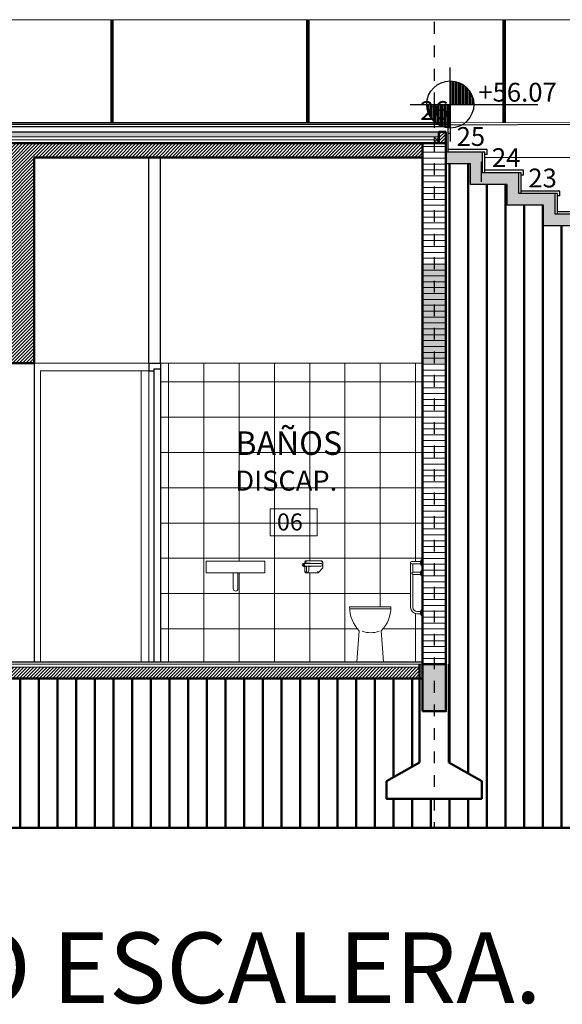
# Model space of a CAD drawing. Units: millimetres. Extents: x 2062 to 2240, y 1225 to 1263.
# Drawn here: x 2205 to 2210, y 1248 to 1256 of the extents above; entities that cross this region are included whole.
import ezdxf

# ---------------------------------------------------------------- set-up
doc = ezdxf.new("R2010")
doc.units = ezdxf.units.MM
doc.header["$LTSCALE"] = 0.02
doc.linetypes.add('DASHDOT2', pattern=[0.5, 0.25, -0.125, 0, -0.125])
doc.layers.add('02', color=1, linetype='Continuous')
doc.layers.add('VISTA', color=3, linetype='Continuous')
for name, color, linetype, lineweight in [('A-cotas', 8, 'Continuous', 25), ('A-Muros de Bloque', 5, 'Continuous', 50), ('C-Carpinteria', 2, 'Continuous', 9), ('E-Mobiliario', 251, 'Continuous', 9), ('Hacth muros', 251, 'Continuous', 9), ('J-En Vista', 2, 'Continuous', 25), ('LINEA ONDULANTE', 8, 'Continuous', 0), ('pisos', 252, 'Continuous', 5), ('TEXTOS_P00', 1, 'Continuous', 13)]:
    doc.layers.add(name, color=color, linetype=linetype, lineweight=lineweight)
doc.styles.add('MARU', font='swisse.ttf')
doc.styles.add('ROMAND', font='romand', dxfattribs={"height": 0.08})
doc.styles.add('style2', font='swisse.ttf', dxfattribs={"height": 0.15})
doc.styles.add('tom', font='sanss___.ttf')
doc.styles.add('UNC', font='sanss___.ttf')
doc.linetypes.add('BATTING', pattern='A,0.00254,-2.54,[134,ltypeshp.shx,S=2.54,R=0,X=-2.54,Y=0],-5.08,[134,ltypeshp.shx,S=2.54,R=180,X=2.54,Y=0],-2.54', length=10.16254)
pattern_1 = [(45, (0, 0), (-0.01414213562, 0.01414213562), [])]

# ---------------------------------------------------------------- blocks, each defined once
blk = doc.blocks.new('N-LOCALES')
at = {"color": 9}
blk.add_lwpolyline([(-0.1327, 0.0713), (0.135, 0.0713), (0.135, -0.0827), (-0.1327, -0.0827)], close=True, dxfattribs=at)
at = {"style": 'style2'}
blk.add_attdef('NL', (-0.094, -0.0517), '', height=0.0968, dxfattribs=at)
blk = doc.blocks.new('barrali-va')
for p, q in [((0, 0), (0.015, 0)), ((0, 0), (0, -0.07)), ((0.015, 0), (0.015, -0.07)), ((0.025, -0.018), (0.015, 0)), ((0, -0.05), (0, -0.02)), ((0, -0.07), (0.015, -0.07)), ((0.025, -0.052), (0.015, -0.07)), ((0.025, -0.018), (0.025, -0.052)), ((0.025, -0.02), (0.025, -0.05)), ((0.025, -0.02), (0.135, -0.02)), ((0.025, -0.05), (0.135, -0.05)), ((0.12, -0.155), (0.12, -0.05)), ((0.15, -0.607), (0.15, -0.035)), ((0, -0.135), (0.015, -0.135)), ((0, -0.135), (0, -0.205)), ((0, -0.205), (0.015, -0.205)), ((0.025, -0.153), (0.015, -0.135)), ((0.015, -0.135), (0.015, -0.205)), ((0.025, -0.187), (0.015, -0.205)), ((0.025, -0.153), (0.025, -0.187)), ((0.025, -0.155), (0.025, -0.185)), ((0.025, -0.155), (0.12, -0.155)), ((0.025, -0.185), (0.12, -0.185)), ((0.12, -0.155), (0.134, -0.166)), ((0.12, -0.185), (0.134, -0.174)), ((0.12, -0.607), (0.12, -0.185)), ((0.135, -0.172), (0.135, -0.168)), ((0, -0.637), (0.015, -0.637)), ((0, -0.637), (0, -0.707)), ((0, -0.707), (0.015, -0.707)), ((0.025, -0.655), (0.015, -0.637)), ((0.015, -0.637), (0.015, -0.707)), ((0.025, -0.689), (0.015, -0.707)), ((0.025, -0.655), (0.025, -0.689)), ((0.025, -0.657), (0.025, -0.687)), ((0.07, -0.657), (0.025, -0.657)), ((0.07, -0.687), (0.025, -0.687))]:
    blk.add_line(p, q)
for centre, radius, start, end in [((0.135, -0.035), 0.015, 270, 90), ((0.132, -0.168), 0.003, 0, 52.5012), ((0.132, -0.172), 0.003, 307.4988, 0), ((0.07, -0.607), 0.05, 270, 0), ((0.07, -0.607), 0.08, 270, 0)]:
    blk.add_arc(centre, radius, start, end)
blk = doc.blocks.new('INODVA')
for p, q in [((-0.1801, 0.4796), (0.1801, 0.4796)), ((-0.117, 0), (-0.0967, 0.2719)), ((0.117, 0), (0.0967, 0.2719)), ((-0.117, 0), (0.117, 0))]:
    blk.add_line(p, q)
at = {"color": 4}
blk.add_line((-0.1796, 0.4616), (0.1796, 0.4616), dxfattribs=at)
for centre, start, end in [((0.12, 0.4796), 180, 223.78921), ((-0.12, 0.4796), 316.21079, 0)]:
    blk.add_arc(centre, 0.3001, start, end)
blk.add_arc((0.0035, 0.4484), 0.1946, 247.71587, 292.28413, dxfattribs=at)
blk = doc.blocks.new('barralautva')
for p, q in [((-0.037, 0), (0.037, 0)), ((0.031, 0), (0.031, -0.021)), ((0.034, 0.007), (0.034, 0.018)), ((0.034, 0.018), (0.069, 0.018)), ((0.037, 0.003), (0.034, 0.007)), ((0.069, 0.007), (0.034, 0.007)), ((0.035, 0), (0.035, -0.021)), ((0.037, 0.003), (0.037, -0.2)), ((0.067, 0.003), (0.037, 0.003)), ((0.037, 0.003), (0.067, 0.003)), ((0.067, 0.003), (0.069, 0.007)), ((0.067, -0.2), (0.067, 0.003)), ((0.067, 0), (0.091, 0)), ((0.068, 0), (0.068, -0.07)), ((0.069, 0.007), (0.069, 0.018)), ((0.072, 0), (0.072, -0.07)), ((-0.047, -0.161), (-0.047, -0.01)), ((0.037, -0.021), (-0.025, -0.021)), ((0.037, -0.049), (-0.025, -0.049)), ((0.031, -0.049), (0.031, -0.07)), ((0.031, -0.07), (0.035, -0.07)), ((0.035, -0.049), (0.035, -0.07)), ((0.072, -0.07), (0.068, -0.07)), ((0.101, -0.21), (0.101, -0.01)), ((0.01, -0.217), (-0.043, -0.169)), ((0.017, -0.22), (0.091, -0.22))]:
    blk.add_line(p, q)
for centre in [(-0.037, -0.01), (0.091, -0.01), (-0.037, -0.161), (0.091, -0.21)]:
    blk.add_circle(centre, 0.005)
for centre, radius, start, end in [((-0.037, -0.01), 0.01, 90, 180), ((0.052, 0.013), 0.0179, 16.137, 163.863), ((-0.024, -0.035), 0.0144, 92.6006, 267.3994), ((0.091, -0.01), 0.01, 0, 90), ((-0.037, -0.161), 0.01, 180, 227.4827), ((0.017, -0.21), 0.01, 227.4827, 270), ((0.052, -0.2), 0.015, 180, 0), ((0.091, -0.21), 0.01, 270, 0)]:
    blk.add_arc(centre, radius, start, end)
blk = doc.blocks.new('*X8')
at = {"color": 0}
for p, q in [((16.2437, 7.7724), (16.2437, 7.8724)), ((16.25, 7.7724), (16.25, 7.8721)), ((16.2563, 7.7724), (16.2563, 7.8714)), ((16.2625, 7.7724), (16.2625, 7.8703)), ((16.2688, 7.7724), (16.2688, 7.8688)), ((16.275, 7.7724), (16.275, 7.8668)), ((16.2812, 7.7724), (16.2812, 7.8644)), ((16.2875, 7.7724), (16.2875, 7.8615)), ((16.2937, 7.7724), (16.2937, 7.858)), ((16.3, 7.7724), (16.3, 7.854)), ((16.3062, 7.7724), (16.3062, 7.8491)), ((16.3125, 7.7724), (16.3125, 7.8435)), ((16.3188, 7.7724), (16.3188, 7.8367)), ((16.325, 7.7724), (16.325, 7.8284)), ((16.3313, 7.7724), (16.3313, 7.8178)), ((16.3375, 7.7724), (16.3375, 7.8026)), ((16.1438, 7.7547), (16.1438, 7.7724)), ((16.15, 7.7336), (16.15, 7.7724)), ((16.1562, 7.7212), (16.1562, 7.7724)), ((16.1625, 7.7119), (16.1625, 7.7724)), ((16.1687, 7.7045), (16.1687, 7.7724)), ((16.175, 7.6983), (16.175, 7.7724)), ((16.1812, 7.6931), (16.1812, 7.7724)), ((16.1875, 7.6886), (16.1875, 7.7724)), ((16.1938, 7.6849), (16.1938, 7.7724)), ((16.2, 7.6817), (16.2, 7.7724)), ((16.2063, 7.679), (16.2063, 7.7724)), ((16.2125, 7.6769), (16.2125, 7.7724)), ((16.2188, 7.6752), (16.2188, 7.7724)), ((16.225, 7.6739), (16.225, 7.7724)), ((16.2312, 7.673), (16.2312, 7.7724)), ((16.2375, 7.6725), (16.2375, 7.7724))]:
    blk.add_line(p, q, dxfattribs=at)
blk = doc.blocks.new('nivelp')
for p, q in [((0, 0), (0, 0.1577)), ((-0.1701, 0), (0.3727, 0)), ((0, 0), (0, -0.1577))]:
    blk.add_line(p, q)
at = {"color": 2}
blk.add_circle((0, 0), 0.1, dxfattribs=at)
blk.add_blockref('*X8', (-16.2422, -7.7724))
at = {"style": 'ROMAND'}
blk.add_attdef('NIVEL', (0.1194, 0.012), '', height=0.08, dxfattribs=at)

msp = doc.modelspace()

# ---------------------------------------------------------------- hatches: boundary and pattern name
at = {"layer": 'A-Muros de Bloque'}
h = msp.add_hatch(color=253, dxfattribs=at)
h.dxf.hatch_style = 1
h.paths.add_polyline_path([(2217.0932, 1252.1718), (2215.6732, 1252.1718), (2215.6732, 1252.3475), (2215.3632, 1252.3475), (2215.3632, 1252.5232), (2215.0532, 1252.5232), (2215.0532, 1252.6989), (2214.7432, 1252.6989), (2214.7432, 1252.8746), (2214.4332, 1252.8746), (2214.4332, 1253.0503), (2213.0132, 1253.0503), (2213.0132, 1253.226), (2212.7032, 1253.226), (2212.7032, 1253.4017), (2212.3932, 1253.4017), (2212.3932, 1253.5774), (2212.0832, 1253.5774), (2212.0832, 1253.7531), (2211.7732, 1253.7531), (2211.7732, 1253.9288), (2210.3532, 1253.9288), (2210.3532, 1254.1045), (2210.0432, 1254.1044), (2210.0432, 1254.2802), (2209.7332, 1254.2802), (2209.7332, 1254.4559), (2209.4232, 1254.4559), (2209.4232, 1254.6316), (2209.1132, 1254.6316), (2209.1132, 1254.8073), (2208.8032, 1254.8073), (2208.8032, 1254.7073), (2209.0132, 1254.7073), (2209.0132, 1254.5316), (2209.3232, 1254.5316), (2209.3232, 1254.3559), (2209.6332, 1254.3559), (2209.6332, 1254.1802), (2209.9432, 1254.1802), (2209.9432, 1254.0045), (2210.2532, 1254.0045), (2210.2532, 1253.8288), (2211.6732, 1253.8288), (2211.6732, 1253.6531), (2211.9832, 1253.6531), (2211.9832, 1253.4774), (2212.2932, 1253.4774), (2212.2932, 1253.3017), (2212.6032, 1253.3017), (2212.6032, 1253.126), (2212.9132, 1253.126), (2212.9132, 1252.9503), (2214.3332, 1252.9503), (2214.3332, 1252.7746), (2214.6432, 1252.7746), (2214.6432, 1252.5989), (2214.9532, 1252.5989), (2214.9532, 1252.4232), (2215.2632, 1252.4232), (2215.2632, 1252.2475), (2215.5732, 1252.2475), (2215.5732, 1252.0718), (2216.9932, 1252.0718), (2216.9932, 1251.8961), (2217.3032, 1251.8961), (2217.3032, 1251.7204), (2217.6132, 1251.7204), (2217.6132, 1251.5447), (2217.9232, 1251.5447), (2217.9232, 1251.369), (2218.2332, 1251.369), (2218.2332, 1251.1933), (2219.6532, 1251.1933), (2219.6532, 1251.0176), (2219.9632, 1251.0179), (2219.9632, 1250.8422), (2220.2732, 1250.8419), (2220.2732, 1250.6662), (2220.5532, 1250.6662), (2220.5532, 1250.4548), (2221.0132, 1250.4548), (2221.0132, 1250.5905), (2220.6832, 1250.5905), (2220.6832, 1250.7662), (2220.3732, 1250.7662), (2220.3732, 1250.9419), (2220.0632, 1250.9419), (2220.0632, 1251.1176), (2219.7532, 1251.1176), (2219.7532, 1251.2933), (2218.3332, 1251.2933), (2218.3332, 1251.469), (2218.0232, 1251.469), (2218.0232, 1251.6447), (2217.7132, 1251.6447), (2217.7132, 1251.8204), (2217.4032, 1251.8204), (2217.4032, 1251.9961), (2217.0932, 1251.9961)])
h = msp.add_hatch(dxfattribs=at)
h.set_pattern_fill('LINE', color=252, scale=0.05, angle=90)
h.set_pattern_definition([(90, (225.25138, -78.29082), (-0.15875, 1e-17), [])])
h.paths.add_polyline_path([(2208.5782, 1249.6211), (2208.5782, 1250.3348), (2201.8282, 1250.3348), (2201.8282, 1249.6211), (2202.1073, 1249.46), (2202.1073, 1249.3114), (2201.7032, 1249.3114), (2201.7032, 1249.0648), (2208.7032, 1249.0648), (2208.7032, 1249.3114), (2208.2992, 1249.3114), (2208.2992, 1249.46)])
h.paths.add_polyline_path([(2215.7032, 1252.2475), (2215.2632, 1252.2475), (2215.2632, 1252.4232), (2214.9532, 1252.4232), (2214.9532, 1252.5989), (2214.6432, 1252.5989), (2214.6432, 1252.7746), (2214.3332, 1252.7746), (2214.3332, 1252.9503), (2212.9132, 1252.9503), (2212.9132, 1253.126), (2212.6032, 1253.126), (2212.6032, 1253.3017), (2212.2932, 1253.3017), (2212.2932, 1253.4774), (2211.9832, 1253.4774), (2211.9832, 1253.6531), (2211.6732, 1253.6531), (2211.6732, 1253.8288), (2210.2532, 1253.8288), (2210.2532, 1254.0045), (2209.9432, 1254.0045), (2209.9432, 1254.1802), (2209.6332, 1254.1802), (2209.6332, 1254.3559), (2209.3232, 1254.3559), (2209.3232, 1254.5316), (2209.0132, 1254.5316), (2209.0132, 1254.7073), (2208.8032, 1254.7073), (2208.8032, 1250.4548), (2208.8282, 1250.4548), (2208.8282, 1249.6211), (2209.1073, 1249.46), (2209.1073, 1249.3114), (2208.7032, 1249.3114), (2208.7032, 1249.0648), (2215.7032, 1249.0648)])
h.paths.add_polyline_path([(2220.2732, 1250.8421), (2219.9632, 1250.8421), (2219.9632, 1251.0176), (2219.6532, 1251.0176), (2219.6532, 1251.1933), (2218.2332, 1251.1933), (2218.2332, 1251.369), (2217.9232, 1251.369), (2217.9232, 1251.5447), (2217.6132, 1251.5447), (2217.6132, 1251.7204), (2217.3032, 1251.7204), (2217.3032, 1251.8961), (2216.9932, 1251.8961), (2216.9932, 1252.0718), (2215.5732, 1252.0718), (2215.7032, 1252.0718), (2215.7032, 1249.0648), (2220.7032, 1249.0648), (2220.7032, 1250.4548), (2220.5532, 1250.4548), (2220.5532, 1250.6648), (2220.2732, 1250.6648)])
h.paths.add_polyline_path([(2225.7032, 1250.3348), (2220.5532, 1250.3348), (2220.5532, 1250.4548), (2220.7032, 1250.4548), (2220.7032, 1249.0648), (2225.7032, 1249.0648)])
h.paths.add_polyline_path([(2239.7943, 1250.3048), (2233.5996, 1250.3048), (2233.5224, 1250.1416), (2233.0549, 1250.1416), (2233.0549, 1250.3348), (2225.7032, 1250.3348), (2225.7032, 1249.0648), (2239.7943, 1249.0648)])
at = {"layer": 'Hacth muros'}
h = msp.add_hatch(dxfattribs=at)
h.set_pattern_fill('_USER', color=256, scale=0.02, angle=45, style=0, pattern_type=0)
h.set_pattern_definition([(45, (993.991915, 411.322233), (-0.01414213562, 0.01414213562), [])])
h.paths.add_polyline_path([(2208.7432, 1254.886), (2208.8032, 1254.886), (2208.8032, 1254.98), (2208.7432, 1254.98)])
h = msp.add_hatch(dxfattribs=at)
h.set_pattern_fill('_USER', color=256, scale=0.02, angle=45, style=0, pattern_type=0)
h.set_pattern_definition(pattern_1)
h.paths.add_polyline_path([(2208.6032, 1254.882), (2201.7032, 1254.882), (2201.7032, 1254.762), (2208.6032, 1254.762)])
h = msp.add_hatch(dxfattribs=at)
h.set_pattern_fill('_USER', color=256, scale=0.05, style=0, pattern_type=0)
h.set_pattern_definition([(0, (1477.144815, 1410.05458), (0, 0.05), [])])
h.paths.add_polyline_path([(2208.8032, 1254.882), (2208.6032, 1254.882), (2208.6032, 1250.4548), (2208.8032, 1250.4548), (2208.8032, 1254.5748)])
h = msp.add_hatch(dxfattribs=at)
h.set_pattern_fill('_USER', color=256, scale=0.02, angle=45, style=0, pattern_type=0)
h.set_pattern_definition(pattern_1)
h.paths.add_polyline_path([(2205.3032, 1254.762), (2205.0782, 1254.762), (2205.0782, 1253.012), (2205.3032, 1253.012)])
for points in [[(2208.591, 1253.012), (2208.816, 1253.012), (2208.816, 1253.862), (2208.591, 1253.862)], [(2208.8032, 1250.4548), (2208.6032, 1250.4548), (2208.6032, 1250.0548), (2208.8032, 1250.0548)]]:
    msp.add_hatch(color=256, dxfattribs=at).paths.add_polyline_path(points)
h = msp.add_hatch(dxfattribs=at)
h.set_pattern_fill('_USER', color=256, scale=0.3, style=0, double=1, pattern_type=0)
h.set_pattern_definition([(0, (1477.1448, 1410.05458), (0, 0.3), []), (90, (1477.1448, 1410.05458), (-0.3, 2e-17), [])])
edge = h.paths.add_edge_path()
edge.add_line((2208.6032, 1253.012), (2206.3756, 1253.012))
edge.add_line((2206.3756, 1253.012), (2206.3756, 1252.5589))
edge.add_line((2206.3756, 1252.5589), (2206.3756, 1250.4748))
edge.add_line((2206.3756, 1250.4748), (2208.0455, 1250.4748))
edge.add_line((2208.0455, 1250.4748), (2208.0654, 1250.7399))
edge.add_arc((2208.2765, 1250.9423), 0.2926, 180, 223.78921, ccw=False)
edge.add_line((2207.984, 1250.9423), (2208.3352, 1250.9423))
edge.add_arc((2208.0426, 1250.9423), 0.2926, -43.78921, 0, ccw=False)
edge.add_line((2208.2538, 1250.7399), (2208.2737, 1250.4748))
edge.add_line((2208.2737, 1250.4748), (2208.6032, 1250.4748))
edge.add_line((2208.6032, 1250.4748), (2208.6032, 1250.8701))
edge.add_line((2208.6032, 1250.8701), (2208.5932, 1250.8701))
edge.add_line((2208.5932, 1250.8701), (2208.5858, 1250.8834))
edge.add_line((2208.5858, 1250.8834), (2208.5566, 1250.8834))
edge.add_arc((2208.5566, 1250.9367), 0.0533, 180, 270, ccw=False)
edge.add_line((2208.5032, 1250.9367), (2208.5032, 1251.3181))
edge.add_arc((2208.5132, 1251.3181), 0.01, 90, 180, ccw=False)
edge.add_line((2208.5132, 1251.3281), (2208.5858, 1251.3281))
edge.add_line((2208.5858, 1251.3281), (2208.5932, 1251.3414))
edge.add_line((2208.5932, 1251.3414), (2208.6032, 1251.3414))
edge.add_line((2208.6032, 1251.3414), (2208.6032, 1253.012))
edge = h.paths.add_edge_path(flags=16)
edge.add_arc((2207.7493, 1251.3259), 0.00694, 0, 90, ccw=False)
edge.add_line((2207.7563, 1251.3259), (2207.7563, 1251.2745))
edge.add_arc((2207.7493, 1251.2745), 0.00694, -42.51727, 0, ccw=False)
edge.add_line((2207.7544, 1251.2698), (2207.7206, 1251.2329))
edge.add_arc((2207.7155, 1251.2376), 0.00694, 270, 317.48273, ccw=False)
edge.add_line((2207.7155, 1251.2306), (2207.6105, 1251.2306))
edge.add_arc((2207.6105, 1251.2376), 0.00694, 180, 270, ccw=False)
edge.add_line((2207.6035, 1251.2376), (2207.6035, 1251.2884))
edge.add_line((2207.6035, 1251.2884), (2207.6013, 1251.2884))
edge.add_line((2207.6013, 1251.2884), (2207.5984, 1251.2869))
edge.add_line((2207.5984, 1251.2869), (2207.5913, 1251.2869))
edge.add_arc((2207.5948, 1251.2988), 0.0124, 106.13698, 253.86302, ccw=False)
edge.add_line((2207.5913, 1251.3108), (2207.5984, 1251.3108))
edge.add_line((2207.5984, 1251.3108), (2207.6013, 1251.3093))
edge.add_line((2207.6013, 1251.3093), (2207.6035, 1251.3093))
edge.add_line((2207.6035, 1251.3093), (2207.6035, 1251.3259))
edge.add_arc((2207.6105, 1251.3259), 0.00694, 90, 180, ccw=False)
edge.add_line((2207.6105, 1251.3329), (2207.7493, 1251.3329))
edge = h.paths.add_edge_path(flags=0)
edge.add_arc((2207.7493, 1251.3259), 0.00347, 0, 360)
edge = h.paths.add_edge_path(flags=0)
edge.add_arc((2207.6105, 1251.3259), 0.00347, 0, 360)
h.paths.add_polyline_path([(2207.6378, 1251.2873), (2207.6521, 1251.2873), (2207.6521, 1251.2845), (2207.6378, 1251.2845)], flags=0)
edge = h.paths.add_edge_path(flags=0)
edge.add_arc((2207.7155, 1251.2376), 0.00347, 0, 360)
edge = h.paths.add_edge_path(flags=0)
edge.add_arc((2207.6105, 1251.2376), 0.00347, 0, 360)
edge = h.paths.add_edge_path(flags=16)
edge.add_line((2207.2647, 1251.3317), (2207.2647, 1251.2317))
edge.add_line((2207.2647, 1251.2317), (2207.0347, 1251.2317))
edge.add_line((2207.0347, 1251.2317), (2207.0347, 1251.0964))
edge.add_arc((2207.0147, 1251.0964), 0.02, -180, 0, ccw=False)
edge.add_line((2206.9947, 1251.0964), (2206.9947, 1251.2317))
edge.add_line((2206.9947, 1251.2317), (2206.7647, 1251.2317))
edge.add_line((2206.7647, 1251.2317), (2206.7647, 1251.3317))
edge.add_line((2206.7647, 1251.3317), (2207.2647, 1251.3317))
h = msp.add_hatch(dxfattribs=at)
h.set_pattern_fill('DOTS', color=256, scale=0.003)
h.set_pattern_definition([(0, (959.3335823, 411.6476877), (0.00238125, 0.0047625), [0, -0.0047625])])
h.paths.add_polyline_path([(2208.5782, 1250.3348), (2208.6032, 1250.3348), (2208.6032, 1250.4548), (2208.5782, 1250.4548)])
h = msp.add_hatch(dxfattribs=at)
h.set_pattern_fill('_USER', color=256, scale=0.02, angle=45, style=0, pattern_type=0)
h.set_pattern_definition([(45, (1529.671535, 1459.167521), (-0.0141421356, 0.0141421356), [])])
h.paths.add_polyline_path([(2208.5782, 1250.4298), (2201.8532, 1250.4298), (2201.8532, 1250.3348), (2208.5782, 1250.3348)])
at = {"layer": 'pisos'}
h = msp.add_hatch(dxfattribs=at)
h.set_pattern_fill('HONEY', color=256, scale=0.001, angle=45, style=0)
h.set_pattern_definition([(45, (990.3269148, 411.0544293), (0.0014233135706, 0.00531187852), [0.003175, -0.00635]), (165, (990.3269148, 411.0544293), (-0.0053118785256, -0.0014233135505), [0.003175, -0.00635]), (105, (990.3269148, 411.0544293), (-0.003888564955, 0.00388856497), [-0.00635, 0.003175])])
edge = h.paths.add_edge_path()
edge.add_line((2205.293, 1254.976), (2201.7032, 1254.976))
edge.add_line((2201.7032, 1254.976), (2201.7032, 1254.936))
edge.add_line((2201.7032, 1254.936), (2205.3434, 1254.936))
edge.add_arc((2205.1342, 1254.7244), 0.2976, 45.33047, 57.73624)
edge = h.paths.add_edge_path()
edge.add_line((2208.7432, 1254.936), (2208.7432, 1254.976))
edge.add_line((2208.7432, 1254.976), (2205.293, 1254.976))
edge.add_arc((2205.1342, 1254.7244), 0.2976, 45.33047, 57.73624, ccw=False)
edge.add_line((2205.3434, 1254.936), (2208.7432, 1254.936))

# ---------------------------------------------------------------- linework, layer by layer
at = {"layer": '02'}
for p, q in [((2208.8432, 1255.055), (2201.7032, 1255.055)), ((2220.6033, 1255.0874), (2208.8432, 1255.036)), ((2208.8432, 1254.9648), (2208.8432, 1255.055)), ((2208.8232, 1255.04), (2201.7032, 1255.04)), ((2208.8232, 1255.02), (2201.7032, 1255.02)), ((2208.8032, 1254.886), (2201.7032, 1254.886)), ((2208.8432, 1254.9648), (2208.8232, 1254.9648)), ((2201.8157, 1250.4748), (2208.6032, 1250.4748))]:
    msp.add_line(p, q, dxfattribs=at)
at = {"layer": 'A-Muros de Bloque'}
for p, q in [((2208.7432, 1254.886), (2208.7432, 1254.98)), ((2208.7432, 1254.98), (2208.8032, 1254.98)), ((2208.8032, 1254.98), (2208.8032, 1250.4548)), ((2201.7032, 1254.882), (2208.8032, 1254.882)), ((2208.6032, 1254.882), (2208.6032, 1250.4548)), ((2205.3032, 1254.762), (2205.3032, 1253.012)), ((2205.3032, 1254.762), (2208.6032, 1254.762)), ((2208.5782, 1250.4548), (2208.5782, 1249.6211)), ((2208.8282, 1249.6211), (2208.8282, 1250.4548)), ((2208.6032, 1250.3348), (2201.8282, 1250.3348)), ((2199.767, 1249.0648), (2239.7943, 1249.0648))]:
    msp.add_line(p, q, dxfattribs=at)
for points in [[(2205.0782, 1254.762), (2205.0782, 1253.012), (2205.3032, 1253.012)], [(2208.5782, 1249.6211), (2208.2992, 1249.46), (2208.2992, 1249.3114), (2209.1073, 1249.3114)], [(2208.8282, 1249.6211), (2209.1073, 1249.46), (2209.1073, 1249.3114)]]:
    msp.add_lwpolyline(points, dxfattribs=at)
msp.add_lwpolyline([(2208.6032, 1250.0548), (2208.8032, 1250.0548), (2208.8032, 1250.4548), (2208.6032, 1250.4548)], close=True, dxfattribs=at)
at = {"layer": 'C-Carpinteria'}
for p, q in [((2205.3032, 1253.012), (2206.2756, 1253.012)), ((2206.3756, 1253.012), (2208.6032, 1253.012)), ((2205.3547, 1252.9479), (2206.2756, 1252.9479)), ((2205.3547, 1252.9479), (2205.3547, 1250.4748)), ((2206.2115, 1252.9479), (2206.2115, 1250.4748)), ((2206.2756, 1252.9479), (2206.2756, 1250.4748)), ((2208.6032, 1250.4548), (2201.7032, 1250.4548)), ((2208.5782, 1250.4298), (2201.7032, 1250.4298))]:
    msp.add_line(p, q, dxfattribs=at)
at = {"layer": 'E-Mobiliario'}
for p, q in [((2220.6057, 1254.762), (2209.1332, 1254.762)), ((2206.7647, 1251.3317), (2207.2647, 1251.3317)), ((2206.7647, 1251.2317), (2206.7647, 1251.3317)), ((2207.2647, 1251.3317), (2207.2647, 1251.2317)), ((2207.2647, 1251.2317), (2206.7647, 1251.2317)), ((2206.9947, 1251.2317), (2206.9947, 1251.0964)), ((2207.0347, 1251.2317), (2207.0347, 1251.0964))]:
    msp.add_line(p, q, dxfattribs=at)
msp.add_arc((2207.0147, 1251.0964), 0.02, 180, 0, dxfattribs=at)
at = {"layer": 'Hacth muros'}
for p, q in [((2205.9526, 1255.055), (2205.9526, 1255.9297)), ((2205.9601, 1255.9297), (2205.9601, 1255.055)), ((2205.9676, 1255.9297), (2205.9676, 1255.055)), ((2205.9751, 1255.055), (2205.9751, 1255.9296)), ((2207.6189, 1255.055), (2207.6189, 1255.9296)), ((2207.6264, 1255.9297), (2207.6264, 1255.055)), ((2207.6339, 1255.9297), (2207.6339, 1255.055)), ((2207.6414, 1255.055), (2207.6414, 1255.9297)), ((2209.2863, 1255.0567), (2209.2863, 1255.9297)), ((2209.2938, 1255.9297), (2209.2938, 1255.0568)), ((2209.3013, 1255.9297), (2209.3013, 1255.0568)), ((2209.3088, 1255.0568), (2209.3088, 1255.9296)), ((2208.8432, 1255.055), (2220.6033, 1255.1014)), ((2208.7432, 1254.98), (2201.7032, 1254.98)), ((2208.7432, 1254.976), (2201.7032, 1254.976)), ((2208.7432, 1254.936), (2201.7032, 1254.936))]:
    msp.add_line(p, q, dxfattribs=at)
at = {"layer": 'J-En Vista', "linetype": 'DASHDOT2', "ltscale": 1.5}
msp.add_line((2208.7032, 1262.9128), (2208.7032, 1249.0648), dxfattribs=at)
at = {"layer": 'J-En Vista'}
for p, q in [((2209.1032, 1254.7248), (2209.1032, 1254.5548)), ((2206.2756, 1253.012), (2206.2756, 1252.9479)), ((2206.3198, 1252.9661), (2206.3756, 1252.9661)), ((2206.3198, 1252.9661), (2206.3198, 1250.4748)), ((2206.3756, 1253.012), (2206.3756, 1250.4748)), ((2206.2756, 1252.9479), (2206.3198, 1252.9479))]:
    msp.add_line(p, q, dxfattribs=at)
at = {"layer": 'LINEA ONDULANTE', "linetype": 'BATTING'}
msp.add_line((2201.7032, 1254.911), (2208.7032, 1254.911), dxfattribs=at)
at = {"layer": 'pisos'}
for p, q in [((2201.7032, 1255.9297), (2220.5293, 1255.9297)), ((2208.7032, 1254.936), (2208.7432, 1254.886)), ((2208.7432, 1254.936), (2208.7032, 1254.886)), ((2208.7032, 1254.936), (2208.7032, 1254.886))]:
    msp.add_line(p, q, dxfattribs=at)
at = {"layer": 'VISTA'}
for p, q in [((2208.8232, 1254.8073), (2208.8232, 1255.04)), ((2209.1332, 1254.8073), (2208.8032, 1254.8073)), ((2209.1532, 1254.8273), (2208.8232, 1254.8273)), ((2209.1132, 1254.6316), (2209.1132, 1254.8073)), ((2209.1332, 1254.6316), (2209.1332, 1254.8073)), ((2209.1532, 1254.7873), (2209.1532, 1254.8273)), ((2206.2756, 1253.012), (2206.2756, 1254.762)), ((2206.3756, 1253.012), (2206.3756, 1254.762)), ((2209.1532, 1254.7873), (2209.1332, 1254.7873)), ((2209.0132, 1254.7073), (2208.8032, 1254.7073)), ((2209.0132, 1254.5316), (2209.0132, 1254.7073)), ((2209.4632, 1254.6516), (2209.1332, 1254.6516)), ((2209.4632, 1254.6116), (2209.4632, 1254.6516)), ((2209.4432, 1254.6316), (2209.1132, 1254.6316)), ((2209.4232, 1254.4559), (2209.4232, 1254.6316)), ((2209.4432, 1254.4559), (2209.4432, 1254.6316)), ((2209.4632, 1254.6116), (2209.4432, 1254.6116)), ((2209.3232, 1254.5316), (2209.0132, 1254.5316)), ((2209.3232, 1254.3559), (2209.3232, 1254.5316)), ((2209.7732, 1254.4759), (2209.4432, 1254.4759)), ((2209.7732, 1254.4359), (2209.7732, 1254.4759)), ((2209.7532, 1254.4559), (2209.4232, 1254.4559)), ((2209.7332, 1254.2802), (2209.7332, 1254.4559)), ((2209.7532, 1254.2802), (2209.7532, 1254.4559)), ((2209.7732, 1254.4359), (2209.7532, 1254.4359)), ((2209.6332, 1254.3559), (2209.3232, 1254.3559)), ((2209.6332, 1254.1802), (2209.6332, 1254.3559)), ((2210.0832, 1254.3002), (2209.7532, 1254.3002)), ((2210.0632, 1254.2802), (2209.7332, 1254.2802)), ((2209.9432, 1254.1802), (2209.6332, 1254.1802)), ((2205.3032, 1253.012), (2205.3032, 1250.4748)), ((2206.2756, 1253.012), (2206.3756, 1253.012))]:
    msp.add_line(p, q, dxfattribs=at)

# ---------------------------------------------------------------- block references
at = {"layer": 'A-cotas'}
ref = msp.add_blockref('nivelp', (2208.8406, 1255.2111), dxfattribs=dict(at, xscale=2, yscale=2, zscale=2))
ref.add_attrib('NIVEL', '+56.07', (2209.0793, 1255.2352), dxfattribs={"height": 0.16, "style": 'ROMAND'})
at = {"layer": 'E-Mobiliario', "xscale": 0.6941989998249483, "yscale": 0.6941989998249483, "zscale": 0.6941989998249483, "rotation": 90}
msp.add_blockref('barralautva', (2207.6035, 1251.263), dxfattribs=at)
at = {"layer": 'E-Mobiliario'}
for name, p, xscale, yscale, zscale in [('barrali-va', (2208.6032, 1251.3414), -0.6666666666673109, 0.6666666666674246, 0.6666666666672825), ('INODVA', (2208.1596, 1250.4748), 0.9747582776234367, 0.9747582776234367, 0.9747582776234367)]:
    msp.add_blockref(name, p, dxfattribs=dict(at, xscale=xscale, yscale=yscale, zscale=zscale))
at = {"layer": 'TEXTOS_P00', "xscale": 1.494977131588939, "yscale": 1.494977131588939, "zscale": 1.494977131588939}
msp.add_blockref('N-LOCALES', (2207.5073, 1251.6687), dxfattribs=at).add_auto_attribs({'NL': '06'})

# ---------------------------------------------------------------- texts
at = {"color": 1, "ltscale": 8, "insert": (2201.8112, 1247.3883), "char_height": 0.6, "width": 29.548447, "attachment_point": 7, "style": 'UNC'}
msp.add_mtext('ESTUDIO ESCALERA. Esc. 1:100', dxfattribs=at)
at = {"layer": 'TEXTOS_P00', "ltscale": 0.5, "style": 'tom'}
for s, p in [('26', (2208.5841, 1255.0796)), ('25', (2208.8941, 1254.8593)), ('24', (2209.1941, 1254.6793)), ('23', (2209.5038, 1254.5063))]:
    msp.add_text(s, height=0.16, rotation=0.00081, dxfattribs=at).set_placement(p)
at = {"layer": 'TEXTOS_P00', "insert": (2207.0132, 1252.4334), "char_height": 0.2, "width": 4.5424, "attachment_point": 1, "style": 'MARU'}
msp.add_mtext('BAÑOS \\P{\\H0.85x;DISCAP.}', dxfattribs=at)

doc.saveas('drawing.dxf')
